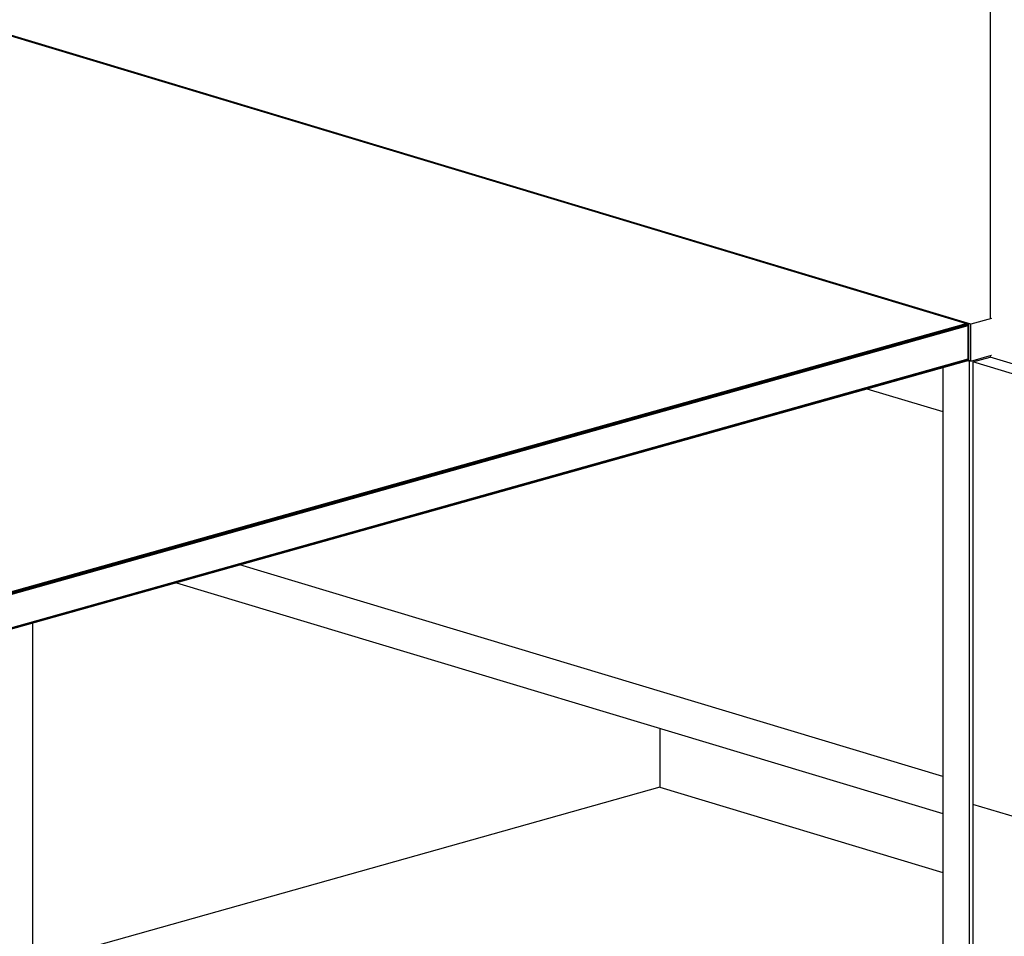
# Model space of a CAD drawing. Extents: x -654 to -340, y -804 to -688.
# Drawn here: x -407 to -382, y -780 to -756 of the extents above; entities that cross this region are included whole.
import ezdxf

# ---------------------------------------------------------------- set-up
doc = ezdxf.new("R2010")
doc.units = 0
doc.header["$LTSCALE"] = 96
doc.header["$MEASUREMENT"] = 0
doc.layers.add('MAIN_SYMBOL', color=7, linetype='Continuous')

# ---------------------------------------------------------------- blocks, each defined once
blk = doc.blocks.new('SYM250')
at = {"layer": 'MAIN_SYMBOL', "color": 42, "linetype": 'Continuous'}
for p, q in [((77.316, -24.783, 117.401), (77.316, -69.438, 103.829)), ((76.811, -69.6, 104.362), (26.795, -54.54, 54.807)), ((76.693, -69.582, 104.328), (51.767, -62.076, 79.633)), ((77.316, -62.208, 106.026), (77.316, -69.438, 103.829)), ((77.35, -69.449, 103.863), (76.811, -69.6, 104.362)), ((76.811, -70.557, 104.071), (76.811, -69.6, 104.362)), ((76.811, -70.557, 104.071), (77.35, -70.405, 103.572)), ((76.866, -70.581, 103.936), (77.316, -70.455, 103.52)), ((77.316, -70.415, 103.604), (77.35, -70.405, 103.572)), ((77.316, -70.415, 103.532), (77.316, -70.455, 103.52)), ((102.323, -77.985, 128.297), (77.316, -70.455, 103.52)), ((76.084, -70.722, 103.234), (76.084, -81.341, 100.007)), ((76.778, -70.547, 104.039), (76.734, -70.534, 103.995)), ((76.811, -70.557, 104.071), (76.734, -70.534, 103.995)), ((76.778, -97.337, 95.897), (76.778, -70.547, 104.039)), ((76.866, -70.581, 103.936), (76.866, -82.063, 100.446)), ((101.874, -78.111, 128.713), (76.866, -70.581, 103.936)), ((74.111, -71.276, 66.889), (76.084, -71.87, 68.844)), ((76.084, -81.341, 100.007), (57.836, -75.846, 81.927)), ((56.192, -76.308, 80.007), (76.084, -82.298, 99.716)), ((52.465, -90.016, 71.808), (52.465, -77.354, 75.656)), ((68.74, -80.087, 58.399), (68.74, -81.619, 57.934)), ((76.084, -81.341, 100.007), (76.084, -93.301, 96.372)), ((76.084, -81.341, 100.007), (76.084, -82.298, 99.716)), ((68.74, -81.619, 57.934), (52.465, -86.189, 72.971)), ((68.74, -81.619, 57.934), (76.084, -83.83, 65.209)), ((101.874, -89.593, 125.223), (76.866, -82.063, 100.446)), ((76.866, -82.063, 100.446), (76.866, -93.544, 96.957))]:
    blk.add_line(p, q, dxfattribs=at)
at = {"layer": 'MAIN_SYMBOL', "color": 5, "linetype": 'Continuous'}
for p, q in [((76.693, -69.582, 104.328), (51.726, -62.064, 79.592)), ((51.726, -62.064, 79.592), (76.719, -69.585, 104.328)), ((51.756, -62.068, 79.575), (76.753, -69.597, 104.335)), ((51.756, -62.068, 79.575), (76.719, -69.585, 104.328)), ((24.985, -84.102, 152.104), (76.693, -69.582, 104.328)), ((25.001, -84.107, 152.112), (76.707, -69.589, 104.341)), ((25.026, -84.122, 152.116), (76.723, -69.608, 104.353)), ((25.026, -84.146, 152.128), (76.723, -69.608, 104.353)), ((76.734, -69.64, 104.355), (25.026, -84.164, 152.129)), ((76.734, -69.64, 104.355), (25.026, -84.146, 152.128)), ((76.693, -69.582, 104.328), (76.707, -69.589, 104.341)), ((76.734, -69.594, 104.369), (76.693, -69.582, 104.328)), ((76.707, -69.589, 104.341), (76.723, -69.608, 104.353)), ((76.734, -69.594, 104.369), (76.719, -69.585, 104.328)), ((76.753, -69.597, 104.335), (76.719, -69.585, 104.328)), ((76.734, -69.64, 104.355), (76.723, -69.608, 104.353)), ((76.734, -69.594, 104.369), (76.734, -69.64, 104.355)), ((76.753, -69.597, 104.335), (76.734, -69.594, 104.369)), ((76.753, -69.597, 104.335), (76.734, -70.559, 104.076)), ((76.734, -69.64, 104.355), (76.734, -70.508, 104.091)), ((76.734, -69.64, 104.355), (76.734, -70.559, 104.076)), ((76.753, -69.597, 104.335), (76.751, -70.536, 104.045)), ((76.734, -70.508, 104.091), (25.026, -85.033, 151.866)), ((25.026, -85.033, 151.866), (76.73, -70.524, 104.083)), ((76.73, -70.524, 104.083), (25.026, -85.055, 151.835)), ((76.721, -70.54, 104.068), (76.73, -70.524, 104.083)), ((76.734, -70.508, 104.091), (76.73, -70.524, 104.083)), ((76.721, -70.54, 104.068), (25.026, -85.055, 151.835)), ((25.026, -85.06, 151.801), (76.705, -70.548, 104.048)), ((76.734, -70.559, 104.076), (76.695, -70.547, 104.037)), ((76.734, -70.559, 104.076), (76.695, -70.547, 104.037)), ((76.705, -70.548, 104.048), (76.721, -70.54, 104.068)), ((76.734, -70.559, 104.076), (76.751, -70.536, 104.045))]:
    blk.add_line(p, q, dxfattribs=at)

msp = doc.modelspace()

# ---------------------------------------------------------------- block references
at = {"layer": 'MAIN_SYMBOL', "color": 92, "linetype": 'Continuous'}
msp.add_blockref('SYM250', (-459.45278, -694.54221), dxfattribs=at)

doc.saveas('drawing.dxf')
